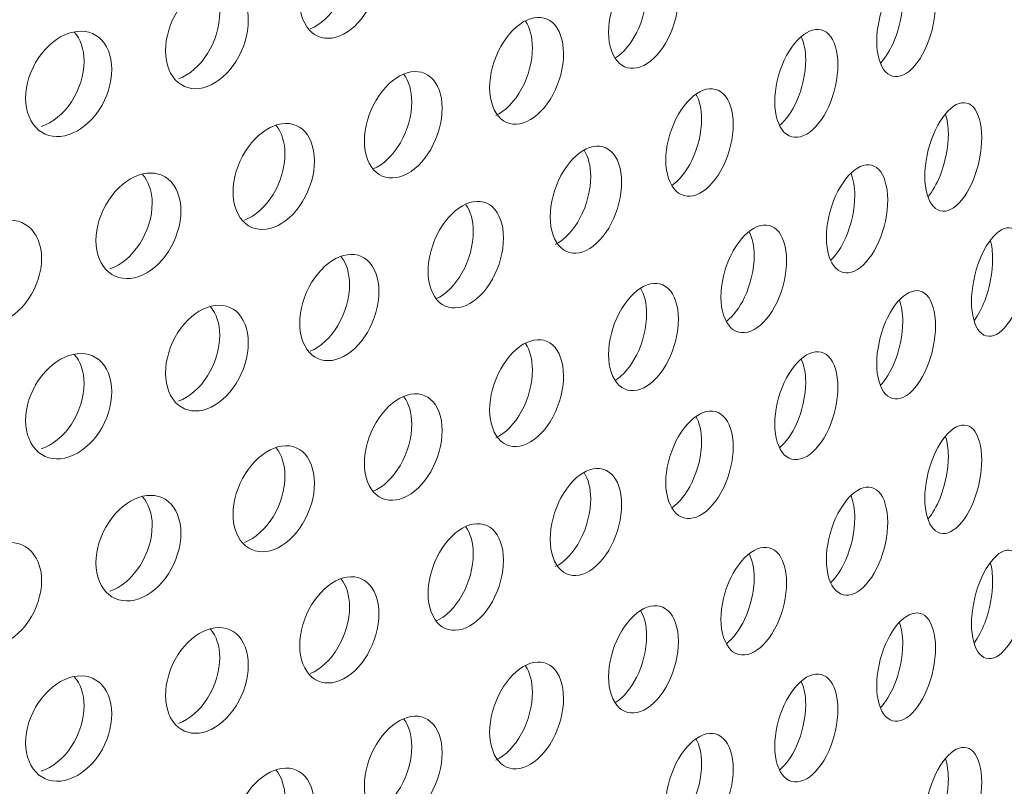
# Model space of a CAD drawing. Units: millimetres. Extents: x 0 to 287, y -29 to 204.
# Drawn here: x 33 to 36, y 146 to 148 of the extents above; entities that cross this region are included whole.
import ezdxf
from ezdxf import colors
from ezdxf.entities.mleader import LeaderData, LeaderLine
from ezdxf.math import Vec2, Vec3

# ---------------------------------------------------------------- set-up
doc = ezdxf.new("R2010")
doc.units = ezdxf.units.MM
doc.layers.add('C-23G-CHAPA_CUBO', color=7, linetype='Continuous')
doc.layers.add('Predeterminado', color=7, linetype='Continuous')

# ---------------------------------------------------------------- blocks, each defined once
blk = doc.blocks.new('SE2')
at = {"layer": 'C-23G-CHAPA_CUBO', "color": 7, "linetype": 'Continuous', "lineweight": 9}
for points, knots in [([(34.2983, 148.4211), (34.2684, 148.4092), (34.239, 148.413), (34.196, 148.4498), (34.183, 148.4833), (34.1829, 148.5606), (34.1956, 148.604), (34.2389, 148.6754), (34.2685, 148.7022), (34.3274, 148.726), (34.3569, 148.7225), (34.3989, 148.6861), (34.4115, 148.653), (34.4117, 148.575), (34.3992, 148.5313), (34.3572, 148.4603), (34.3281, 148.433), (34.2983, 148.4211)], [0, 0, 0, 0, 0.125, 0.125, 0.25, 0.25, 0.375, 0.375, 0.5, 0.5, 0.625, 0.625, 0.75, 0.75, 0.875, 0.875, 1, 1, 1, 1]), ([(34.3029, 148.7141), (34.3179, 148.695), (34.3266, 148.6667), (34.3267, 148.5954), (34.3142, 148.5518), (34.2722, 148.4808), (34.2429, 148.4535), (34.213, 148.4416)], [0.6465422, 0.6465422, 0.6465422, 0.6465422, 0.75, 0.75, 0.875, 0.875, 1, 1, 1, 1]), ([(35.1766, 148.3361), (35.1504, 148.3229), (35.1244, 148.3252), (35.0863, 148.36), (35.0747, 148.393), (35.0746, 148.4705), (35.0859, 148.5145), (35.1243, 148.5878), (35.1504, 148.6159), (35.2022, 148.6422), (35.2281, 148.6401), (35.2651, 148.6057), (35.2763, 148.573), (35.2764, 148.4949), (35.2654, 148.4506), (35.2285, 148.3777), (35.2028, 148.3493), (35.1766, 148.3361)], [0, 0, 0, 0, 0.125, 0.125, 0.25, 0.25, 0.375, 0.375, 0.5, 0.5, 0.625, 0.625, 0.75, 0.75, 0.875, 0.875, 1, 1, 1, 1]), ([(35.1669, 148.6237), (35.1781, 148.6053), (35.1845, 148.5794), (35.1847, 148.5107), (35.1736, 148.4663), (35.1389, 148.3981), (35.1171, 148.3723), (35.0944, 148.3576)], [0.6552384, 0.6552384, 0.6552384, 0.6552384, 0.75, 0.75, 0.875, 0.875, 0.9843518, 0.9843518, 0.9843518, 0.9843518]), ([(35.935, 148.3138), (35.9128, 148.2995), (35.8908, 148.3009), (35.8587, 148.3344), (35.8489, 148.3669), (35.8489, 148.4442), (35.8584, 148.4886), (35.8908, 148.5634), (35.9128, 148.5925), (35.9566, 148.6209), (35.9784, 148.6198), (36.0094, 148.5866), (36.0187, 148.5544), (36.0188, 148.4765), (36.0097, 148.4319), (35.9787, 148.3575), (35.9571, 148.328), (35.935, 148.3138)], [0, 0, 0, 0, 0.125, 0.125, 0.25, 0.25, 0.375, 0.375, 0.5, 0.5, 0.625, 0.625, 0.75, 0.75, 0.875, 0.875, 1, 1, 1, 1]), ([(33.9157, 148.2751), (33.8845, 148.2638), (33.8538, 148.268), (33.8089, 148.3057), (33.7953, 148.3394), (33.7951, 148.4167), (33.8084, 148.4599), (33.8537, 148.5305), (33.8846, 148.5568), (33.9462, 148.5794), (33.977, 148.5755), (34.0209, 148.5383), (34.0342, 148.5049), (34.0343, 148.4269), (34.0213, 148.3835), (33.9774, 148.3132), (33.9469, 148.2865), (33.9157, 148.2751)], [0, 0, 0, 0, 0.125, 0.125, 0.25, 0.25, 0.375, 0.375, 0.5, 0.5, 0.625, 0.625, 0.75, 0.75, 0.875, 0.875, 1, 1, 1, 1]), ([(33.9255, 148.5698), (33.942, 148.5503), (33.9517, 148.5211), (33.9519, 148.4489), (33.9388, 148.4054), (33.8948, 148.3352), (33.8642, 148.3085), (33.833, 148.2971)], [0.6433366, 0.6433366, 0.6433366, 0.6433366, 0.75, 0.75, 0.875, 0.875, 1, 1, 1, 1]), ([(35.9149, 148.5883), (35.9209, 148.5718), (35.9242, 148.551), (35.9243, 148.4889), (35.9151, 148.4442), (35.8887, 148.3811), (35.8748, 148.3589), (35.8599, 148.343)], [0.6756606, 0.6756606, 0.6756606, 0.6756606, 0.75, 0.75, 0.875, 0.875, 0.9623667, 0.9623667, 0.9623667, 0.9623667]), ([(34.839, 148.174), (34.8113, 148.1612), (34.7839, 148.1641), (34.7436, 148.1996), (34.7314, 148.2327), (34.7312, 148.3102), (34.7432, 148.3541), (34.7838, 148.4267), (34.8113, 148.4542), (34.8661, 148.4796), (34.8935, 148.4771), (34.9327, 148.442), (34.9445, 148.4091), (34.9447, 148.331), (34.933, 148.2868), (34.8939, 148.2147), (34.8668, 148.1867), (34.839, 148.174)], [0, 0, 0, 0, 0.125, 0.125, 0.25, 0.25, 0.375, 0.375, 0.5, 0.5, 0.625, 0.625, 0.75, 0.75, 0.875, 0.875, 1, 1, 1, 1]), ([(34.8347, 148.4637), (34.8474, 148.445), (34.8547, 148.4182), (34.8549, 148.3484), (34.8432, 148.3042), (34.8039, 148.2321), (34.7767, 148.2041), (34.7489, 148.1914)], [0.6518101, 0.6518101, 0.6518101, 0.6518101, 0.75, 0.75, 0.875, 0.875, 1, 1, 1, 1]), ([(33.5165, 148.1361), (33.4841, 148.1253), (33.4521, 148.1302), (33.4053, 148.1686), (33.3912, 148.2026), (33.391, 148.2799), (33.4048, 148.3228), (33.452, 148.3926), (33.4841, 148.4184), (33.5483, 148.4399), (33.5804, 148.4354), (33.6262, 148.3974), (33.64, 148.3637), (33.6402, 148.2858), (33.6266, 148.2426), (33.5808, 148.1731), (33.549, 148.1469), (33.5165, 148.1361)], [0, 0, 0, 0, 0.125, 0.125, 0.25, 0.25, 0.375, 0.375, 0.5, 0.5, 0.625, 0.625, 0.75, 0.75, 0.875, 0.875, 1, 1, 1, 1]), ([(33.5315, 148.432), (33.5496, 148.4123), (33.5602, 148.3823), (33.5603, 148.3092), (33.5467, 148.266), (33.5008, 148.1965), (33.469, 148.1704), (33.4364, 148.1596)], [0.6405563, 0.6405563, 0.6405563, 0.6405563, 0.75, 0.75, 0.875, 0.875, 1, 1, 1, 1]), ([(35.6468, 148.1377), (35.623, 148.1238), (35.5994, 148.1257), (35.565, 148.1597), (35.5545, 148.1924), (35.5544, 148.2697), (35.5646, 148.3139), (35.5994, 148.3881), (35.623, 148.4168), (35.67, 148.4444), (35.6935, 148.4429), (35.7268, 148.4091), (35.7368, 148.3768), (35.737, 148.2988), (35.7271, 148.2544), (35.6938, 148.1806), (35.6706, 148.1515), (35.6468, 148.1377)], [0, 0, 0, 0, 0.125, 0.125, 0.25, 0.25, 0.375, 0.375, 0.5, 0.5, 0.625, 0.625, 0.75, 0.75, 0.875, 0.875, 1, 1, 1, 1]), ([(35.6312, 148.4188), (35.6393, 148.4013), (35.6438, 148.3781), (35.6439, 148.3129), (35.634, 148.2684), (35.6041, 148.2025), (35.5868, 148.1782), (35.5684, 148.1624)], [0.6659993, 0.6659993, 0.6659993, 0.6659993, 0.75, 0.75, 0.875, 0.875, 0.9736992, 0.9736992, 0.9736992, 0.9736992]), ([(34.4829, 148.0181), (34.4537, 148.0059), (34.4249, 148.0092), (34.3825, 148.0454), (34.3697, 148.0788), (34.3695, 148.1563), (34.3821, 148.2), (34.4247, 148.2718), (34.4537, 148.2989), (34.5114, 148.3232), (34.5403, 148.3202), (34.5815, 148.2844), (34.594, 148.2513), (34.5942, 148.1732), (34.5819, 148.1292), (34.5407, 148.0578), (34.5121, 148.0303), (34.4829, 148.0181)], [0, 0, 0, 0, 0.125, 0.125, 0.25, 0.25, 0.375, 0.375, 0.5, 0.5, 0.625, 0.625, 0.75, 0.75, 0.875, 0.875, 1, 1, 1, 1]), ([(34.4838, 148.3098), (34.498, 148.2909), (34.5063, 148.263), (34.5065, 148.1922), (34.4941, 148.1482), (34.4528, 148.0768), (34.4242, 148.0493), (34.3949, 148.0371)], [0.6482873, 0.6482873, 0.6482873, 0.6482873, 0.75, 0.75, 0.875, 0.875, 1, 1, 1, 1]), ([(35.3383, 147.9669), (35.3129, 147.9535), (35.2879, 147.9558), (35.2511, 147.9905), (35.24, 148.0233), (35.2399, 148.1006), (35.2508, 148.1446), (35.2878, 148.2182), (35.313, 148.2465), (35.3632, 148.2732), (35.3882, 148.2712), (35.4238, 148.2369), (35.4345, 148.2044), (35.4346, 148.1264), (35.4241, 148.0821), (35.3885, 148.009), (35.3637, 147.9803), (35.3383, 147.9669)], [0, 0, 0, 0, 0.125, 0.125, 0.25, 0.25, 0.375, 0.375, 0.5, 0.5, 0.625, 0.625, 0.75, 0.75, 0.875, 0.875, 1, 1, 1, 1]), ([(35.3271, 148.2533), (35.3374, 148.2351), (35.3432, 148.2099), (35.3434, 148.1421), (35.3328, 148.0978), (35.2996, 148.03), (35.2792, 148.0044), (35.2577, 147.9893)], [0.6577616, 0.6577616, 0.6577616, 0.6577616, 0.75, 0.75, 0.875, 0.875, 0.9820367, 0.9820367, 0.9820367, 0.9820367]), ([(36.0712, 147.9251), (36.0498, 147.9106), (36.0286, 147.9117), (35.9974, 147.9447), (35.9879, 147.977), (35.9878, 148.0545), (35.9971, 148.0991), (36.0285, 148.1743), (36.0498, 148.2036), (36.092, 148.2324), (36.1131, 148.2317), (36.1431, 148.199), (36.1521, 148.1669), (36.1523, 148.0888), (36.1434, 148.0439), (36.1134, 147.9693), (36.0925, 147.9396), (36.0712, 147.9251)], [0, 0, 0, 0, 0.125, 0.125, 0.25, 0.25, 0.375, 0.375, 0.5, 0.5, 0.625, 0.625, 0.75, 0.75, 0.875, 0.875, 1, 1, 1, 1]), ([(36.0481, 148.195), (36.053, 148.1793), (36.0558, 148.16), (36.0559, 148.0996), (36.0469, 148.0547), (36.0223, 147.9936), (36.0103, 147.9729), (35.9974, 147.9573)], [0.6816366, 0.6816366, 0.6816366, 0.6816366, 0.75, 0.75, 0.875, 0.875, 0.9545465, 0.9545465, 0.9545465, 0.9545465]), ([(34.1089, 147.8687), (34.0784, 147.857), (34.0482, 147.8609), (34.0039, 147.8979), (33.9904, 147.9315), (33.9903, 148.009), (34.0034, 148.0524), (34.0481, 148.1235), (34.0784, 148.15), (34.1388, 148.1733), (34.1691, 148.1698), (34.2123, 148.1332), (34.2254, 148.0999), (34.2256, 148.0218), (34.2127, 147.978), (34.1695, 147.9073), (34.1395, 147.8804), (34.1089, 147.8687)], [0, 0, 0, 0, 0.125, 0.125, 0.25, 0.25, 0.375, 0.375, 0.5, 0.5, 0.625, 0.625, 0.75, 0.75, 0.875, 0.875, 1, 1, 1, 1]), ([(34.1149, 148.1622), (34.1308, 148.143), (34.1401, 148.1142), (34.1402, 148.0423), (34.1273, 147.9986), (34.084, 147.9279), (34.0539, 147.901), (34.0233, 147.8893)], [0.644856, 0.644856, 0.644856, 0.644856, 0.75, 0.75, 0.875, 0.875, 1, 1, 1, 1]), ([(35.0103, 147.8018), (34.9834, 147.7889), (34.9568, 147.7916), (34.9179, 147.827), (34.9061, 147.8601), (34.906, 147.9374), (34.9175, 147.9812), (34.9567, 148.0541), (34.9834, 148.0819), (35.0366, 148.1077), (35.0632, 148.1052), (35.101, 148.0703), (35.1124, 148.0375), (35.1125, 147.9596), (35.1013, 147.9155), (35.0635, 147.843), (35.0372, 147.8148), (35.0103, 147.8018)], [0, 0, 0, 0, 0.125, 0.125, 0.25, 0.25, 0.375, 0.375, 0.5, 0.5, 0.625, 0.625, 0.75, 0.75, 0.875, 0.875, 1, 1, 1, 1]), ([(35.0043, 148.091), (35.0162, 148.0725), (35.023, 148.046), (35.0232, 147.9769), (35.0119, 147.9328), (34.974, 147.8603), (34.9477, 147.8321), (34.9207, 147.8192)], [0.653222, 0.653222, 0.653222, 0.653222, 0.75, 0.75, 0.875, 0.875, 1, 1, 1, 1]), ([(35.7933, 147.7465), (35.7703, 147.7324), (35.7474, 147.7339), (35.7139, 147.7674), (35.7036, 147.7999), (35.7035, 147.8775), (35.7135, 147.9219), (35.7473, 147.9965), (35.7703, 148.0254), (35.8158, 148.0534), (35.8385, 148.0523), (35.8709, 148.0191), (35.8807, 147.9868), (35.8808, 147.9087), (35.8712, 147.864), (35.8388, 147.7899), (35.8163, 147.7606), (35.7933, 147.7465)], [0, 0, 0, 0, 0.125, 0.125, 0.25, 0.25, 0.375, 0.375, 0.5, 0.5, 0.625, 0.625, 0.75, 0.75, 0.875, 0.875, 1, 1, 1, 1]), ([(33.718, 147.7262), (33.6861, 147.7151), (33.6546, 147.7195), (33.6084, 147.7573), (33.5944, 147.7912), (33.5942, 147.8687), (33.6079, 147.9118), (33.6544, 147.9821), (33.6861, 148.0081), (33.7492, 148.0302), (33.7807, 148.0261), (33.8259, 147.9888), (33.8396, 147.9552), (33.8398, 147.8771), (33.8263, 147.8336), (33.7812, 147.7637), (33.7499, 147.7373), (33.718, 147.7262)], [0, 0, 0, 0, 0.125, 0.125, 0.25, 0.25, 0.375, 0.375, 0.5, 0.5, 0.625, 0.625, 0.75, 0.75, 0.875, 0.875, 1, 1, 1, 1]), ([(35.7748, 148.0238), (35.7818, 148.0068), (35.7857, 147.9848), (35.7858, 147.9211), (35.7761, 147.8764), (35.7479, 147.812), (35.7324, 147.7888), (35.7158, 147.773)], [0.6712035, 0.6712035, 0.6712035, 0.6712035, 0.75, 0.75, 0.875, 0.875, 0.9673625, 0.9673625, 0.9673625, 0.9673625]), ([(33.729, 148.0212), (33.7464, 148.0017), (33.7567, 147.972), (33.7569, 147.8991), (33.7434, 147.8557), (33.6981, 147.7858), (33.6668, 147.7594), (33.6348, 147.7483)], [0.6418807, 0.6418807, 0.6418807, 0.6418807, 0.75, 0.75, 0.875, 0.875, 1, 1, 1, 1]), ([(34.6634, 147.6428), (34.635, 147.6304), (34.6069, 147.6336), (34.5659, 147.6697), (34.5535, 147.7029), (34.5534, 147.7802), (34.5655, 147.8238), (34.6069, 147.896), (34.635, 147.9234), (34.6912, 147.9481), (34.7192, 147.9452), (34.7591, 147.9096), (34.7711, 147.8766), (34.7713, 147.7986), (34.7595, 147.7548), (34.7195, 147.683), (34.6918, 147.6552), (34.6634, 147.6428)], [0, 0, 0, 0, 0.125, 0.125, 0.25, 0.25, 0.375, 0.375, 0.5, 0.5, 0.625, 0.625, 0.75, 0.75, 0.875, 0.875, 1, 1, 1, 1]), ([(34.6629, 147.9338), (34.6762, 147.915), (34.6839, 147.8877), (34.6841, 147.8175), (34.6722, 147.7737), (34.6322, 147.7019), (34.6043, 147.6742), (34.5759, 147.6617)], [0.6500397, 0.6500397, 0.6500397, 0.6500397, 0.75, 0.75, 0.875, 0.875, 1, 1, 1, 1]), ([(33.3108, 147.5908), (33.2776, 147.5803), (33.2449, 147.5852), (33.1969, 147.6239), (33.1823, 147.658), (33.1822, 147.7355), (33.1964, 147.7785), (33.2448, 147.8479), (33.2776, 147.8732), (33.3432, 147.8943), (33.376, 147.8896), (33.4231, 147.8514), (33.4373, 147.8176), (33.4375, 147.7395), (33.4235, 147.6962), (33.3765, 147.6271), (33.344, 147.6013), (33.3108, 147.5908)], [0, 0, 0, 0, 0.125, 0.125, 0.25, 0.25, 0.375, 0.375, 0.5, 0.5, 0.625, 0.625, 0.75, 0.75, 0.875, 0.875, 1, 1, 1, 1]), ([(35.4949, 147.573), (35.4702, 147.5594), (35.4458, 147.5612), (35.41, 147.5954), (35.399, 147.6281), (35.3989, 147.7056), (35.4096, 147.7499), (35.4457, 147.8239), (35.4703, 147.8523), (35.519, 147.8795), (35.5433, 147.878), (35.5781, 147.8442), (35.5885, 147.8117), (35.5887, 147.7336), (35.5784, 147.6891), (35.5437, 147.6155), (35.5196, 147.5867), (35.4949, 147.573)], [0, 0, 0, 0, 0.125, 0.125, 0.25, 0.25, 0.375, 0.375, 0.5, 0.5, 0.625, 0.625, 0.75, 0.75, 0.875, 0.875, 1, 1, 1, 1]), ([(35.4808, 147.8562), (35.4899, 147.8383), (35.4951, 147.8142), (35.4952, 147.7477), (35.4848, 147.7032), (35.4533, 147.6366), (35.4347, 147.612), (35.415, 147.5965)], [0.6623408, 0.6623408, 0.6623408, 0.6623408, 0.75, 0.75, 0.875, 0.875, 0.9764691, 0.9764691, 0.9764691, 0.9764691]), ([(36.2023, 147.5638), (36.1818, 147.5492), (36.1615, 147.5502), (36.1318, 147.5831), (36.1227, 147.6154), (36.1227, 147.6927), (36.1315, 147.7373), (36.1615, 147.8127), (36.1819, 147.8422), (36.2223, 147.8713), (36.2424, 147.8705), (36.271, 147.8379), (36.2796, 147.8059), (36.2797, 147.728), (36.2713, 147.6832), (36.2427, 147.6083), (36.2228, 147.5784), (36.2023, 147.5638)], [0, 0, 0, 0, 0.125, 0.125, 0.25, 0.25, 0.375, 0.375, 0.5, 0.5, 0.625, 0.625, 0.75, 0.75, 0.875, 0.875, 1, 1, 1, 1]), ([(36.1775, 147.8301), (36.1815, 147.8151), (36.1837, 147.7973), (36.1838, 147.7386), (36.1753, 147.6939), (36.1526, 147.6344), (36.1422, 147.615), (36.1309, 147.5998)], [0.6870623, 0.6870623, 0.6870623, 0.6870623, 0.75, 0.75, 0.875, 0.875, 0.9485078, 0.9485078, 0.9485078, 0.9485078]), ([(34.2983, 147.4901), (34.2684, 147.4782), (34.239, 147.4819), (34.196, 147.5188), (34.183, 147.5523), (34.1829, 147.6296), (34.1956, 147.673), (34.2389, 147.7444), (34.2685, 147.7712), (34.3274, 147.7949), (34.3569, 147.7915), (34.3989, 147.7551), (34.4115, 147.722), (34.4117, 147.644), (34.3992, 147.6003), (34.3572, 147.5293), (34.3281, 147.502), (34.2983, 147.4901)], [0, 0, 0, 0, 0.125, 0.125, 0.25, 0.25, 0.375, 0.375, 0.5, 0.5, 0.625, 0.625, 0.75, 0.75, 0.875, 0.875, 1, 1, 1, 1]), ([(34.3029, 147.7831), (34.3179, 147.764), (34.3266, 147.7357), (34.3267, 147.6644), (34.3142, 147.6208), (34.2722, 147.5497), (34.2429, 147.5225), (34.213, 147.5106)], [0.6465422, 0.6465422, 0.6465422, 0.6465422, 0.75, 0.75, 0.875, 0.875, 1, 1, 1, 1]), ([(35.1766, 147.405), (35.1504, 147.3918), (35.1244, 147.3942), (35.0863, 147.429), (35.0747, 147.4619), (35.0746, 147.5395), (35.0859, 147.5835), (35.1243, 147.6568), (35.1504, 147.6848), (35.2022, 147.7111), (35.2281, 147.7091), (35.2651, 147.6747), (35.2763, 147.642), (35.2764, 147.5639), (35.2654, 147.5196), (35.2285, 147.4467), (35.2028, 147.4182), (35.1766, 147.405)], [0, 0, 0, 0, 0.125, 0.125, 0.25, 0.25, 0.375, 0.375, 0.5, 0.5, 0.625, 0.625, 0.75, 0.75, 0.875, 0.875, 1, 1, 1, 1]), ([(35.1669, 147.6926), (35.1781, 147.6743), (35.1845, 147.6484), (35.1847, 147.5797), (35.1736, 147.5353), (35.1389, 147.467), (35.1171, 147.4413), (35.0944, 147.4265)], [0.6552384, 0.6552384, 0.6552384, 0.6552384, 0.75, 0.75, 0.875, 0.875, 0.9843518, 0.9843518, 0.9843518, 0.9843518]), ([(35.935, 147.3827), (35.9128, 147.3685), (35.8908, 147.3699), (35.8587, 147.4034), (35.8489, 147.4359), (35.8489, 147.5132), (35.8584, 147.5575), (35.8908, 147.6324), (35.9128, 147.6615), (35.9566, 147.6899), (35.9784, 147.6887), (36.0094, 147.6556), (36.0187, 147.6234), (36.0188, 147.5455), (36.0097, 147.5008), (35.9787, 147.4265), (35.9571, 147.397), (35.935, 147.3827)], [0, 0, 0, 0, 0.125, 0.125, 0.25, 0.25, 0.375, 0.375, 0.5, 0.5, 0.625, 0.625, 0.75, 0.75, 0.875, 0.875, 1, 1, 1, 1]), ([(35.9149, 147.6573), (35.9209, 147.6408), (35.9242, 147.62), (35.9243, 147.5578), (35.9151, 147.5132), (35.8887, 147.4501), (35.8748, 147.4279), (35.8599, 147.412)], [0.6756606, 0.6756606, 0.6756606, 0.6756606, 0.75, 0.75, 0.875, 0.875, 0.9623667, 0.9623667, 0.9623667, 0.9623667]), ([(33.9157, 147.3441), (33.8845, 147.3328), (33.8538, 147.337), (33.8089, 147.3747), (33.7953, 147.4084), (33.7951, 147.4857), (33.8084, 147.5289), (33.8537, 147.5995), (33.8846, 147.6258), (33.9462, 147.6484), (33.977, 147.6445), (34.0209, 147.6073), (34.0342, 147.5739), (34.0343, 147.4959), (34.0213, 147.4525), (33.9774, 147.3822), (33.9469, 147.3555), (33.9157, 147.3441)], [0, 0, 0, 0, 0.125, 0.125, 0.25, 0.25, 0.375, 0.375, 0.5, 0.5, 0.625, 0.625, 0.75, 0.75, 0.875, 0.875, 1, 1, 1, 1]), ([(33.9255, 147.6387), (33.942, 147.6193), (33.9517, 147.5901), (33.9519, 147.5179), (33.9388, 147.4744), (33.8948, 147.4042), (33.8642, 147.3775), (33.833, 147.3661)], [0.6433366, 0.6433366, 0.6433366, 0.6433366, 0.75, 0.75, 0.875, 0.875, 1, 1, 1, 1]), ([(34.839, 147.243), (34.8113, 147.2302), (34.7839, 147.2331), (34.7436, 147.2686), (34.7314, 147.3017), (34.7312, 147.3792), (34.7432, 147.4231), (34.7838, 147.4957), (34.8113, 147.5232), (34.8661, 147.5486), (34.8935, 147.5461), (34.9327, 147.511), (34.9445, 147.4781), (34.9447, 147.4), (34.933, 147.3558), (34.8939, 147.2836), (34.8668, 147.2557), (34.839, 147.243)], [0, 0, 0, 0, 0.125, 0.125, 0.25, 0.25, 0.375, 0.375, 0.5, 0.5, 0.625, 0.625, 0.75, 0.75, 0.875, 0.875, 1, 1, 1, 1]), ([(34.8347, 147.5326), (34.8474, 147.514), (34.8547, 147.4871), (34.8549, 147.4174), (34.8432, 147.3732), (34.8039, 147.3011), (34.7767, 147.2731), (34.7489, 147.2604)], [0.6518101, 0.6518101, 0.6518101, 0.6518101, 0.75, 0.75, 0.875, 0.875, 1, 1, 1, 1]), ([(35.6468, 147.2066), (35.623, 147.1928), (35.5994, 147.1946), (35.565, 147.2287), (35.5545, 147.2614), (35.5544, 147.3387), (35.5646, 147.3829), (35.5994, 147.4571), (35.623, 147.4858), (35.67, 147.5134), (35.6935, 147.5118), (35.7268, 147.4781), (35.7368, 147.4458), (35.737, 147.3678), (35.7271, 147.3234), (35.6938, 147.2496), (35.6706, 147.2205), (35.6468, 147.2066)], [0, 0, 0, 0, 0.125, 0.125, 0.25, 0.25, 0.375, 0.375, 0.5, 0.5, 0.625, 0.625, 0.75, 0.75, 0.875, 0.875, 1, 1, 1, 1]), ([(33.5165, 147.2051), (33.4841, 147.1943), (33.4521, 147.1992), (33.4053, 147.2376), (33.3912, 147.2716), (33.391, 147.3489), (33.4048, 147.3918), (33.452, 147.4616), (33.4841, 147.4873), (33.5483, 147.5089), (33.5804, 147.5044), (33.6262, 147.4664), (33.64, 147.4327), (33.6402, 147.3548), (33.6266, 147.3116), (33.5808, 147.2421), (33.549, 147.2159), (33.5165, 147.2051)], [0, 0, 0, 0, 0.125, 0.125, 0.25, 0.25, 0.375, 0.375, 0.5, 0.5, 0.625, 0.625, 0.75, 0.75, 0.875, 0.875, 1, 1, 1, 1]), ([(33.5315, 147.501), (33.5496, 147.4813), (33.5602, 147.4513), (33.5603, 147.3781), (33.5467, 147.335), (33.5008, 147.2655), (33.469, 147.2394), (33.4364, 147.2286)], [0.6405563, 0.6405563, 0.6405563, 0.6405563, 0.75, 0.75, 0.875, 0.875, 1, 1, 1, 1]), ([(35.6312, 147.4878), (35.6393, 147.4703), (35.6438, 147.4471), (35.6439, 147.3819), (35.634, 147.3374), (35.6041, 147.2714), (35.5868, 147.2472), (35.5684, 147.2314)], [0.6659993, 0.6659993, 0.6659993, 0.6659993, 0.75, 0.75, 0.875, 0.875, 0.9736992, 0.9736992, 0.9736992, 0.9736992]), ([(34.4829, 147.0871), (34.4537, 147.0749), (34.4249, 147.0782), (34.3825, 147.1144), (34.3697, 147.1478), (34.3695, 147.2253), (34.3821, 147.269), (34.4247, 147.3408), (34.4537, 147.3678), (34.5114, 147.3922), (34.5403, 147.3892), (34.5815, 147.3534), (34.594, 147.3203), (34.5942, 147.2421), (34.5819, 147.1982), (34.5407, 147.1267), (34.5121, 147.0993), (34.4829, 147.0871)], [0, 0, 0, 0, 0.125, 0.125, 0.25, 0.25, 0.375, 0.375, 0.5, 0.5, 0.625, 0.625, 0.75, 0.75, 0.875, 0.875, 1, 1, 1, 1]), ([(34.4838, 147.3788), (34.498, 147.3598), (34.5063, 147.332), (34.5065, 147.2611), (34.4941, 147.2172), (34.4528, 147.1458), (34.4242, 147.1183), (34.3949, 147.1061)], [0.6482873, 0.6482873, 0.6482873, 0.6482873, 0.75, 0.75, 0.875, 0.875, 1, 1, 1, 1]), ([(35.3383, 147.0359), (35.3129, 147.0225), (35.2879, 147.0248), (35.2511, 147.0595), (35.24, 147.0923), (35.2399, 147.1696), (35.2508, 147.2136), (35.2878, 147.2872), (35.313, 147.3155), (35.3632, 147.3422), (35.3882, 147.3402), (35.4238, 147.3059), (35.4345, 147.2733), (35.4346, 147.1954), (35.4241, 147.1511), (35.3885, 147.078), (35.3637, 147.0493), (35.3383, 147.0359)], [0, 0, 0, 0, 0.125, 0.125, 0.25, 0.25, 0.375, 0.375, 0.5, 0.5, 0.625, 0.625, 0.75, 0.75, 0.875, 0.875, 1, 1, 1, 1]), ([(35.3271, 147.3223), (35.3374, 147.3041), (35.3432, 147.2788), (35.3434, 147.2111), (35.3328, 147.1668), (35.2996, 147.099), (35.2792, 147.0734), (35.2577, 147.0583)], [0.6577616, 0.6577616, 0.6577616, 0.6577616, 0.75, 0.75, 0.875, 0.875, 0.9820367, 0.9820367, 0.9820367, 0.9820367]), ([(36.0712, 146.9941), (36.0498, 146.9796), (36.0286, 146.9807), (35.9974, 147.0136), (35.9879, 147.046), (35.9878, 147.1235), (35.9971, 147.1681), (36.0285, 147.2433), (36.0498, 147.2726), (36.092, 147.3014), (36.1131, 147.3007), (36.1431, 147.268), (36.1521, 147.2359), (36.1523, 147.1578), (36.1434, 147.1129), (36.1134, 147.0383), (36.0925, 147.0086), (36.0712, 146.9941)], [0, 0, 0, 0, 0.125, 0.125, 0.25, 0.25, 0.375, 0.375, 0.5, 0.5, 0.625, 0.625, 0.75, 0.75, 0.875, 0.875, 1, 1, 1, 1]), ([(36.0481, 147.264), (36.053, 147.2483), (36.0558, 147.229), (36.0559, 147.1685), (36.0469, 147.1236), (36.0223, 147.0626), (36.0103, 147.0419), (35.9974, 147.0263)], [0.6816366, 0.6816366, 0.6816366, 0.6816366, 0.75, 0.75, 0.875, 0.875, 0.9545465, 0.9545465, 0.9545465, 0.9545465]), ([(34.1089, 146.9377), (34.0784, 146.926), (34.0482, 146.9299), (34.0039, 146.9669), (33.9904, 147.0005), (33.9903, 147.078), (34.0034, 147.1214), (34.0481, 147.1925), (34.0784, 147.219), (34.1388, 147.2423), (34.1691, 147.2388), (34.2123, 147.2022), (34.2254, 147.1689), (34.2256, 147.0907), (34.2127, 147.047), (34.1695, 146.9763), (34.1395, 146.9494), (34.1089, 146.9377)], [0, 0, 0, 0, 0.125, 0.125, 0.25, 0.25, 0.375, 0.375, 0.5, 0.5, 0.625, 0.625, 0.75, 0.75, 0.875, 0.875, 1, 1, 1, 1]), ([(34.1149, 147.2312), (34.1308, 147.212), (34.1401, 147.1832), (34.1402, 147.1113), (34.1273, 147.0676), (34.084, 146.9969), (34.0539, 146.97), (34.0233, 146.9583)], [0.644856, 0.644856, 0.644856, 0.644856, 0.75, 0.75, 0.875, 0.875, 1, 1, 1, 1]), ([(35.0103, 146.8708), (34.9834, 146.8579), (34.9568, 146.8606), (34.9179, 146.896), (34.9061, 146.929), (34.906, 147.0064), (34.9175, 147.0502), (34.9567, 147.1231), (34.9834, 147.1509), (35.0366, 147.1766), (35.0632, 147.1742), (35.101, 147.1392), (35.1124, 147.1065), (35.1125, 147.0285), (35.1013, 146.9845), (35.0635, 146.912), (35.0372, 146.8837), (35.0103, 146.8708)], [0, 0, 0, 0, 0.125, 0.125, 0.25, 0.25, 0.375, 0.375, 0.5, 0.5, 0.625, 0.625, 0.75, 0.75, 0.875, 0.875, 1, 1, 1, 1]), ([(35.0043, 147.16), (35.0162, 147.1415), (35.023, 147.115), (35.0232, 147.0459), (35.0119, 147.0018), (34.974, 146.9293), (34.9477, 146.9011), (34.9207, 146.8882)], [0.653222, 0.653222, 0.653222, 0.653222, 0.75, 0.75, 0.875, 0.875, 1, 1, 1, 1]), ([(35.7933, 146.8155), (35.7703, 146.8014), (35.7474, 146.8029), (35.7139, 146.8364), (35.7036, 146.8689), (35.7035, 146.9464), (35.7135, 146.9909), (35.7473, 147.0655), (35.7703, 147.0944), (35.8158, 147.1224), (35.8385, 147.1213), (35.8709, 147.0881), (35.8807, 147.0558), (35.8808, 146.9777), (35.8712, 146.933), (35.8388, 146.8588), (35.8163, 146.8295), (35.7933, 146.8155)], [0, 0, 0, 0, 0.125, 0.125, 0.25, 0.25, 0.375, 0.375, 0.5, 0.5, 0.625, 0.625, 0.75, 0.75, 0.875, 0.875, 1, 1, 1, 1]), ([(33.718, 146.7952), (33.6861, 146.784), (33.6546, 146.7884), (33.6084, 146.8263), (33.5944, 146.8601), (33.5942, 146.9377), (33.6079, 146.9808), (33.6544, 147.0511), (33.6861, 147.077), (33.7492, 147.0992), (33.7807, 147.0951), (33.8259, 147.0578), (33.8396, 147.0242), (33.8398, 146.9461), (33.8263, 146.9026), (33.7812, 146.8327), (33.7499, 146.8063), (33.718, 146.7952)], [0, 0, 0, 0, 0.125, 0.125, 0.25, 0.25, 0.375, 0.375, 0.5, 0.5, 0.625, 0.625, 0.75, 0.75, 0.875, 0.875, 1, 1, 1, 1]), ([(33.729, 147.0902), (33.7464, 147.0707), (33.7567, 147.041), (33.7569, 146.9681), (33.7434, 146.9246), (33.6981, 146.8547), (33.6668, 146.8284), (33.6348, 146.8173)], [0.6418807, 0.6418807, 0.6418807, 0.6418807, 0.75, 0.75, 0.875, 0.875, 1, 1, 1, 1]), ([(35.7748, 147.0928), (35.7818, 147.0757), (35.7857, 147.0538), (35.7858, 146.9901), (35.7761, 146.9454), (35.7479, 146.881), (35.7324, 146.8578), (35.7158, 146.8419)], [0.6712035, 0.6712035, 0.6712035, 0.6712035, 0.75, 0.75, 0.875, 0.875, 0.9673625, 0.9673625, 0.9673625, 0.9673625]), ([(34.6634, 146.7118), (34.635, 146.6993), (34.6069, 146.7026), (34.5659, 146.7386), (34.5535, 146.7719), (34.5534, 146.8492), (34.5655, 146.8928), (34.6069, 146.965), (34.635, 146.9924), (34.6912, 147.0171), (34.7192, 147.0142), (34.7591, 146.9785), (34.7711, 146.9456), (34.7713, 146.8676), (34.7595, 146.8238), (34.7195, 146.752), (34.6918, 146.7242), (34.6634, 146.7118)], [0, 0, 0, 0, 0.125, 0.125, 0.25, 0.25, 0.375, 0.375, 0.5, 0.5, 0.625, 0.625, 0.75, 0.75, 0.875, 0.875, 1, 1, 1, 1]), ([(34.6629, 147.0028), (34.6762, 146.984), (34.6839, 146.9567), (34.6841, 146.8865), (34.6722, 146.8426), (34.6322, 146.7709), (34.6043, 146.7431), (34.5759, 146.7307)], [0.6500397, 0.6500397, 0.6500397, 0.6500397, 0.75, 0.75, 0.875, 0.875, 1, 1, 1, 1]), ([(33.3108, 146.6598), (33.2776, 146.6492), (33.2449, 146.6542), (33.1969, 146.6929), (33.1823, 146.727), (33.1822, 146.8045), (33.1964, 146.8474), (33.2448, 146.9168), (33.2776, 146.9422), (33.3432, 146.9633), (33.376, 146.9586), (33.4231, 146.9204), (33.4373, 146.8866), (33.4375, 146.8085), (33.4235, 146.7652), (33.3765, 146.6961), (33.344, 146.6703), (33.3108, 146.6598)], [0, 0, 0, 0, 0.125, 0.125, 0.25, 0.25, 0.375, 0.375, 0.5, 0.5, 0.625, 0.625, 0.75, 0.75, 0.875, 0.875, 1, 1, 1, 1]), ([(35.4949, 146.642), (35.4702, 146.6283), (35.4458, 146.6302), (35.41, 146.6644), (35.399, 146.6971), (35.3989, 146.7746), (35.4096, 146.8189), (35.4457, 146.8929), (35.4703, 146.9213), (35.519, 146.9485), (35.5433, 146.947), (35.5781, 146.9132), (35.5885, 146.8807), (35.5887, 146.8026), (35.5784, 146.758), (35.5437, 146.6845), (35.5196, 146.6556), (35.4949, 146.642)], [0, 0, 0, 0, 0.125, 0.125, 0.25, 0.25, 0.375, 0.375, 0.5, 0.5, 0.625, 0.625, 0.75, 0.75, 0.875, 0.875, 1, 1, 1, 1]), ([(35.4808, 146.9251), (35.4899, 146.9073), (35.4951, 146.8832), (35.4952, 146.8167), (35.4848, 146.7722), (35.4533, 146.7056), (35.4347, 146.681), (35.415, 146.6654)], [0.6623408, 0.6623408, 0.6623408, 0.6623408, 0.75, 0.75, 0.875, 0.875, 0.9764691, 0.9764691, 0.9764691, 0.9764691]), ([(36.2023, 146.6328), (36.1818, 146.6182), (36.1615, 146.6192), (36.1318, 146.6521), (36.1227, 146.6844), (36.1227, 146.7617), (36.1315, 146.8063), (36.1615, 146.8817), (36.1819, 146.9112), (36.2223, 146.9403), (36.2424, 146.9395), (36.271, 146.9069), (36.2796, 146.8749), (36.2797, 146.797), (36.2713, 146.7522), (36.2427, 146.6773), (36.2228, 146.6474), (36.2023, 146.6328)], [0, 0, 0, 0, 0.125, 0.125, 0.25, 0.25, 0.375, 0.375, 0.5, 0.5, 0.625, 0.625, 0.75, 0.75, 0.875, 0.875, 1, 1, 1, 1]), ([(36.1775, 146.8991), (36.1815, 146.8841), (36.1837, 146.8662), (36.1838, 146.8076), (36.1753, 146.7628), (36.1526, 146.7034), (36.1422, 146.684), (36.1309, 146.6688)], [0.6870623, 0.6870623, 0.6870623, 0.6870623, 0.75, 0.75, 0.875, 0.875, 0.9485078, 0.9485078, 0.9485078, 0.9485078]), ([(34.2983, 146.5591), (34.2684, 146.5472), (34.239, 146.5509), (34.196, 146.5878), (34.183, 146.6213), (34.1829, 146.6986), (34.1956, 146.742), (34.2389, 146.8134), (34.2685, 146.8402), (34.3274, 146.8639), (34.3569, 146.8605), (34.3989, 146.8241), (34.4115, 146.7909), (34.4117, 146.713), (34.3992, 146.6693), (34.3572, 146.5983), (34.3281, 146.571), (34.2983, 146.5591)], [0, 0, 0, 0, 0.125, 0.125, 0.25, 0.25, 0.375, 0.375, 0.5, 0.5, 0.625, 0.625, 0.75, 0.75, 0.875, 0.875, 1, 1, 1, 1]), ([(34.3029, 146.8521), (34.3179, 146.833), (34.3266, 146.8047), (34.3267, 146.7334), (34.3142, 146.6898), (34.2722, 146.6187), (34.2429, 146.5915), (34.213, 146.5796)], [0.6465422, 0.6465422, 0.6465422, 0.6465422, 0.75, 0.75, 0.875, 0.875, 1, 1, 1, 1]), ([(35.1766, 146.474), (35.1504, 146.4608), (35.1244, 146.4632), (35.0863, 146.498), (35.0747, 146.5309), (35.0746, 146.6084), (35.0859, 146.6525), (35.1243, 146.7258), (35.1504, 146.7538), (35.2022, 146.7801), (35.2281, 146.7781), (35.2651, 146.7437), (35.2763, 146.711), (35.2764, 146.6329), (35.2654, 146.5885), (35.2285, 146.5157), (35.2028, 146.4872), (35.1766, 146.474)], [0, 0, 0, 0, 0.125, 0.125, 0.25, 0.25, 0.375, 0.375, 0.5, 0.5, 0.625, 0.625, 0.75, 0.75, 0.875, 0.875, 1, 1, 1, 1]), ([(35.1669, 146.7616), (35.1781, 146.7433), (35.1845, 146.7174), (35.1847, 146.6487), (35.1736, 146.6043), (35.1389, 146.536), (35.1171, 146.5103), (35.0944, 146.4955)], [0.6552384, 0.6552384, 0.6552384, 0.6552384, 0.75, 0.75, 0.875, 0.875, 0.9843518, 0.9843518, 0.9843518, 0.9843518]), ([(35.935, 146.4517), (35.9128, 146.4375), (35.8908, 146.4389), (35.8587, 146.4724), (35.8489, 146.5048), (35.8489, 146.5822), (35.8584, 146.6265), (35.8908, 146.7014), (35.9128, 146.7305), (35.9566, 146.7588), (35.9784, 146.7577), (36.0094, 146.7246), (36.0187, 146.6924), (36.0188, 146.6145), (36.0097, 146.5698), (35.9787, 146.4955), (35.9571, 146.466), (35.935, 146.4517)], [0, 0, 0, 0, 0.125, 0.125, 0.25, 0.25, 0.375, 0.375, 0.5, 0.5, 0.625, 0.625, 0.75, 0.75, 0.875, 0.875, 1, 1, 1, 1]), ([(33.9157, 146.4131), (33.8845, 146.4017), (33.8538, 146.406), (33.8089, 146.4436), (33.7953, 146.4774), (33.7951, 146.5547), (33.8084, 146.5978), (33.8537, 146.6685), (33.8846, 146.6948), (33.9462, 146.7174), (33.977, 146.7135), (34.0209, 146.6763), (34.0342, 146.6429), (34.0343, 146.5649), (34.0213, 146.5215), (33.9774, 146.4512), (33.9469, 146.4245), (33.9157, 146.4131)], [0, 0, 0, 0, 0.125, 0.125, 0.25, 0.25, 0.375, 0.375, 0.5, 0.5, 0.625, 0.625, 0.75, 0.75, 0.875, 0.875, 1, 1, 1, 1]), ([(35.9149, 146.7263), (35.9209, 146.7098), (35.9242, 146.689), (35.9243, 146.6268), (35.9151, 146.5822), (35.8887, 146.5191), (35.8748, 146.4968), (35.8599, 146.4809)], [0.6756606, 0.6756606, 0.6756606, 0.6756606, 0.75, 0.75, 0.875, 0.875, 0.9623667, 0.9623667, 0.9623667, 0.9623667]), ([(33.9255, 146.7077), (33.942, 146.6883), (33.9517, 146.6591), (33.9519, 146.5868), (33.9388, 146.5434), (33.8948, 146.4732), (33.8642, 146.4465), (33.833, 146.4351)], [0.6433366, 0.6433366, 0.6433366, 0.6433366, 0.75, 0.75, 0.875, 0.875, 1, 1, 1, 1]), ([(34.839, 146.3119), (34.8113, 146.2992), (34.7839, 146.302), (34.7436, 146.3376), (34.7314, 146.3707), (34.7312, 146.4482), (34.7432, 146.4921), (34.7838, 146.5647), (34.8113, 146.5922), (34.8661, 146.6176), (34.8935, 146.6151), (34.9327, 146.58), (34.9445, 146.5471), (34.9447, 146.469), (34.933, 146.4248), (34.8939, 146.3526), (34.8668, 146.3247), (34.839, 146.3119)], [0, 0, 0, 0, 0.125, 0.125, 0.25, 0.25, 0.375, 0.375, 0.5, 0.5, 0.625, 0.625, 0.75, 0.75, 0.875, 0.875, 1, 1, 1, 1]), ([(34.8347, 146.6016), (34.8474, 146.583), (34.8547, 146.5561), (34.8549, 146.4864), (34.8432, 146.4422), (34.8039, 146.37), (34.7767, 146.3421), (34.7489, 146.3294)], [0.6518101, 0.6518101, 0.6518101, 0.6518101, 0.75, 0.75, 0.875, 0.875, 1, 1, 1, 1]), ([(33.5165, 146.2741), (33.4841, 146.2633), (33.4521, 146.2681), (33.4053, 146.3066), (33.3912, 146.3406), (33.391, 146.4179), (33.4048, 146.4608), (33.452, 146.5306), (33.4841, 146.5563), (33.5483, 146.5779), (33.5804, 146.5733), (33.6262, 146.5354), (33.64, 146.5017), (33.6402, 146.4237), (33.6266, 146.3806), (33.5808, 146.3111), (33.549, 146.2849), (33.5165, 146.2741)], [0, 0, 0, 0, 0.125, 0.125, 0.25, 0.25, 0.375, 0.375, 0.5, 0.5, 0.625, 0.625, 0.75, 0.75, 0.875, 0.875, 1, 1, 1, 1]), ([(35.6468, 146.2756), (35.623, 146.2618), (35.5994, 146.2636), (35.565, 146.2977), (35.5545, 146.3303), (35.5544, 146.4077), (35.5646, 146.4519), (35.5994, 146.5261), (35.623, 146.5548), (35.67, 146.5823), (35.6935, 146.5808), (35.7268, 146.5471), (35.7368, 146.5148), (35.737, 146.4368), (35.7271, 146.3923), (35.6938, 146.3186), (35.6706, 146.2895), (35.6468, 146.2756)], [0, 0, 0, 0, 0.125, 0.125, 0.25, 0.25, 0.375, 0.375, 0.5, 0.5, 0.625, 0.625, 0.75, 0.75, 0.875, 0.875, 1, 1, 1, 1]), ([(33.5315, 146.57), (33.5496, 146.5503), (33.5602, 146.5203), (33.5603, 146.4471), (33.5467, 146.4039), (33.5008, 146.3345), (33.469, 146.3083), (33.4364, 146.2976)], [0.6405563, 0.6405563, 0.6405563, 0.6405563, 0.75, 0.75, 0.875, 0.875, 1, 1, 1, 1]), ([(35.6312, 146.5568), (35.6393, 146.5392), (35.6438, 146.516), (35.6439, 146.4509), (35.634, 146.4064), (35.6041, 146.3404), (35.5868, 146.3161), (35.5684, 146.3004)], [0.6659993, 0.6659993, 0.6659993, 0.6659993, 0.75, 0.75, 0.875, 0.875, 0.9736992, 0.9736992, 0.9736992, 0.9736992]), ([(34.4829, 146.156), (34.4537, 146.1438), (34.4249, 146.1472), (34.3825, 146.1834), (34.3697, 146.2168), (34.3695, 146.2943), (34.3821, 146.3379), (34.4247, 146.4098), (34.4537, 146.4368), (34.5114, 146.4612), (34.5403, 146.4582), (34.5815, 146.4223), (34.594, 146.3893), (34.5942, 146.3111), (34.5819, 146.2672), (34.5407, 146.1957), (34.5121, 146.1683), (34.4829, 146.156)], [0, 0, 0, 0, 0.125, 0.125, 0.25, 0.25, 0.375, 0.375, 0.5, 0.5, 0.625, 0.625, 0.75, 0.75, 0.875, 0.875, 1, 1, 1, 1]), ([(34.4838, 146.4477), (34.498, 146.4288), (34.5063, 146.401), (34.5065, 146.3301), (34.4941, 146.2862), (34.4528, 146.2147), (34.4242, 146.1873), (34.3949, 146.1751)], [0.6482873, 0.6482873, 0.6482873, 0.6482873, 0.75, 0.75, 0.875, 0.875, 1, 1, 1, 1]), ([(35.3383, 146.1049), (35.3129, 146.0915), (35.2879, 146.0937), (35.2511, 146.1284), (35.24, 146.1613), (35.2399, 146.2386), (35.2508, 146.2826), (35.2878, 146.3562), (35.313, 146.3845), (35.3632, 146.4112), (35.3882, 146.4092), (35.4238, 146.3749), (35.4345, 146.3423), (35.4346, 146.2644), (35.4241, 146.2201), (35.3885, 146.147), (35.3637, 146.1183), (35.3383, 146.1049)], [0, 0, 0, 0, 0.125, 0.125, 0.25, 0.25, 0.375, 0.375, 0.5, 0.5, 0.625, 0.625, 0.75, 0.75, 0.875, 0.875, 1, 1, 1, 1]), ([(35.3271, 146.3913), (35.3374, 146.3731), (35.3432, 146.3478), (35.3434, 146.2801), (35.3328, 146.2358), (35.2996, 146.1679), (35.2792, 146.1424), (35.2577, 146.1273)], [0.6577616, 0.6577616, 0.6577616, 0.6577616, 0.75, 0.75, 0.875, 0.875, 0.9820367, 0.9820367, 0.9820367, 0.9820367]), ([(36.0712, 146.0631), (36.0498, 146.0486), (36.0286, 146.0497), (35.9974, 146.0826), (35.9879, 146.115), (35.9878, 146.1925), (35.9971, 146.2371), (36.0285, 146.3123), (36.0498, 146.3416), (36.092, 146.3704), (36.1131, 146.3696), (36.1431, 146.337), (36.1521, 146.3049), (36.1523, 146.2268), (36.1434, 146.1819), (36.1134, 146.1072), (36.0925, 146.0775), (36.0712, 146.0631)], [0, 0, 0, 0, 0.125, 0.125, 0.25, 0.25, 0.375, 0.375, 0.5, 0.5, 0.625, 0.625, 0.75, 0.75, 0.875, 0.875, 1, 1, 1, 1]), ([(36.0481, 146.333), (36.053, 146.3172), (36.0558, 146.298), (36.0559, 146.2375), (36.0469, 146.1926), (36.0223, 146.1315), (36.0103, 146.1109), (35.9974, 146.0953)], [0.6816366, 0.6816366, 0.6816366, 0.6816366, 0.75, 0.75, 0.875, 0.875, 0.9545465, 0.9545465, 0.9545465, 0.9545465]), ([(34.1089, 146.0067), (34.0784, 145.995), (34.0482, 145.9989), (34.0039, 146.0359), (33.9904, 146.0695), (33.9903, 146.147), (34.0034, 146.1904), (34.0481, 146.2615), (34.0784, 146.288), (34.1388, 146.3113), (34.1691, 146.3077), (34.2123, 146.2712), (34.2254, 146.2379), (34.2256, 146.1597), (34.2127, 146.116), (34.1695, 146.0453), (34.1395, 146.0184), (34.1089, 146.0067)], [0, 0, 0, 0, 0.125, 0.125, 0.25, 0.25, 0.375, 0.375, 0.5, 0.5, 0.625, 0.625, 0.75, 0.75, 0.875, 0.875, 1, 1, 1, 1]), ([(34.1149, 146.3002), (34.1308, 146.281), (34.1401, 146.2522), (34.1402, 146.1803), (34.1273, 146.1366), (34.084, 146.0659), (34.0539, 146.0389), (34.0233, 146.0273)], [0.644856, 0.644856, 0.644856, 0.644856, 0.75, 0.75, 0.875, 0.875, 1, 1, 1, 1])]:
    blk.add_open_spline(points, degree=3, knots=knots, dxfattribs=at)
blk = doc.blocks.new('_DOT')
at = {"color": 0}
blk.add_line((0, 0), (-1, 0), dxfattribs=at)
at = {"color": 0, "const_width": 0.333}
blk.add_lwpolyline([(-0.1665, 0, 1), (0.1665, 0, 1)], format="xyb", close=True, dxfattribs=at)

msp = doc.modelspace()

# ---------------------------------------------------------------- block references
at = {"layer": 'Predeterminado'}
msp.add_blockref('SE2', (0, 0), dxfattribs=at)

# ---------------------------------------------------------------- leaders
at = {"layer": 'Predeterminado', "color": 7, "linetype": 'Continuous', "lineweight": 9}
ml = msp.add_multileader_mtext('Standard', dxfattribs=at)
ml.set_content('{\\pxsm0.9;\\fArial TUR|b0||i0||c0|p34;\\W1.; Papelera abatible tipo Barcelona de chapa perforada\\P}', color=256)
ml.set_leader_properties()
ml.set_arrow_properties(name='DOT')
ml.build(insert=Vec2(0, 0))
ml.multileader.update_dxf_attribs({"leader_type": 0, "dogleg_length": 0, "arrow_head_size": 1.25})
ctx = ml.context
ctx.base_point, ctx.char_height, ctx.arrow_head_size, ctx.landing_gap_size = Vec3(8.642, 191.8507), 2.5, 1.25, 0.875
notes = []
notes.append((ctx, [(0, (0, 0, 0), (0, 0), (1, 0), 1, [])]))
ctx.mtext.insert = Vec3(10.642, 193.447)
for ctx, leaders in notes:
    for number, flags, end, landing, length, lines in leaders:
        leader = LeaderData()
        leader.index, (leader.has_last_leader_line, leader.has_dogleg_vector, leader.attachment_direction) = number, flags
        leader.last_leader_point, leader.dogleg_vector, leader.dogleg_length = Vec3(end), Vec3(landing), length
        for number, points, colour, breaks in lines:
            line = LeaderLine()
            line.index, line.vertices, line.color, line.breaks = number, Vec3.list(points), colors.encode_raw_color(colour), breaks
            leader.lines.append(line)
        ctx.leaders.append(leader)

doc.saveas('drawing.dxf')
